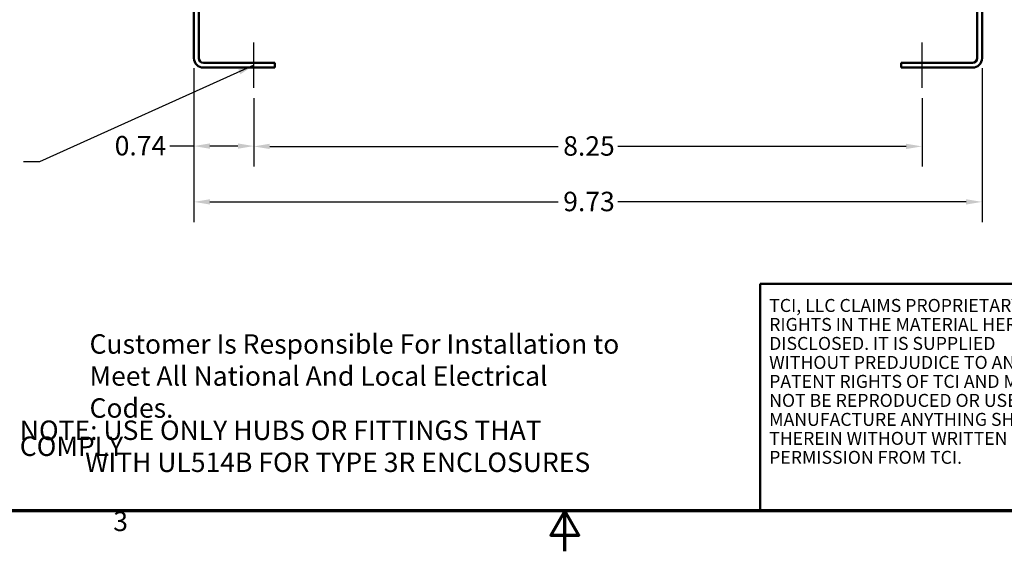
# Model space of a CAD drawing. Units: inches. Extents: x 0.5 to 21.5, y 0.2 to 16.7.
# Drawn here: x 7.6 to 13.7, y 0.2 to 3.5 of the extents above; entities that cross this region are included whole.
import ezdxf
from ezdxf.enums import TextEntityAlignment as Align

# ---------------------------------------------------------------- set-up
doc = ezdxf.new("R2010")
doc.units = ezdxf.units.IN
doc.header["$MEASUREMENT"] = 0
doc.layers.get('0').update_dxf_attribs({"lineweight": 25})
for name, color, linetype, lineweight in [('Border (ANSI)', 7, 'Continuous', 70), ('Centerline (ANSI)', 7, 'Continuous', 25), ('Dimension (ANSI)', 7, 'Continuous', 25), ('Symbol (ANSI)', 7, 'Continuous', 25), ('Title (ANSI)', 7, 'Continuous', 50), ('Visible (ANSI)', 7, 'Continuous', 50)]:
    doc.layers.add(name, color=color, linetype=linetype, lineweight=lineweight)
doc.styles.add('Note Text (ANSI)', font='tahoma.ttf')
doc.styles.add('Text Style41', font='times.ttf')
doc.styles.add('Text Style42', font='times.ttf')
doc.styles.add('Text Style43', font='times.ttf')
doc.styles.add('Text Style47', font='tahoma.ttf')
doc.styles.add('Text Style53', font='times.ttf')
doc.dimstyles.new('Default (ANSI)', dxfattribs={"dimtxt": 0.12, "dimasz": 0.098425, "dimexe": 0.125, "dimexo": 0.0625, "dimgap": 0.031496, "dimtad": 0, "dimtih": 1, "dimtoh": 1, "dimrnd": 1e-08, "dimzin": 4, "dimdsep": 46, "dimtxsty": 'Note Text (ANSI)', "dimcen": 0.09, "dimdle": 0.393701, "dimclrd": 256, "dimclre": 256, "dimclrt": 256, "dimadec": 0, "dimazin": 1, "dimtfac": 1, "dimtofl": 0, "dimtmove": 0, "dimatfit": 3, "dimfxl": 1, "dimtolj": 1, "dimtzin": 4, "dimlwd": -1, "dimlwe": -1, "dimarcsym": 0})
doc.dimstyles.new('Default (ANSI)$7', dxfattribs={"dimtxt": 0.12, "dimasz": 0.098425, "dimexe": 0.125, "dimexo": 0.0625, "dimgap": 0.031496, "dimtad": 0, "dimtih": 1, "dimtoh": 1, "dimrnd": 1e-08, "dimzin": 4, "dimdsep": 46, "dimtxsty": 'Note Text (ANSI)', "dimcen": 0.09, "dimdle": 0.393701, "dimclrd": 256, "dimclre": 256, "dimclrt": 256, "dimadec": 0, "dimazin": 1, "dimtfac": 1, "dimtofl": 0, "dimtmove": 0, "dimatfit": 3, "dimfxl": 1, "dimtolj": 1, "dimtzin": 4, "dimlwd": -1, "dimlwe": -1, "dimarcsym": 0})

# ---------------------------------------------------------------- blocks, each defined once
blk = doc.blocks.new('Borders Default Border')
at = {"layer": 'Border (ANSI)', "flags": 128}
for points in [[(0.75, 0.5), (0.75, 16.5), (21.25, 16.5), (21.25, 0.5), (0.75, 0.5)], [(11, 0.25), (11, 0.5), (10.9134, 0.35), (11.0866, 0.35), (11, 0.5)]]:
    blk.add_lwpolyline(points, dxfattribs=at)
at = {"layer": 'Border (ANSI)', "insert": (8.2127, 0.3375), "char_height": 0.12, "attachment_point": 7, "style": 'Note Text (ANSI)'}
blk.add_mtext('3', dxfattribs=at)
blk = doc.blocks.new('Title Blocks TCI_TITLE')
at = {"layer": 'Title (ANSI)'}
for p, q in [((1.7, 6.4194), (-0.1441, 6.4194)), ((-0.1441, 6.4194), (-0.1441, 5.0194)), ((-0.1441, 5.0194), (1.7, 5.0194))]:
    blk.add_line(p, q, dxfattribs=at)
at = {"layer": 'Title (ANSI)', "insert": (-0.088, 6.3268), "char_height": 0.08, "width": 1.79222, "attachment_point": 1, "line_spacing_factor": 0.878698, "style": 'Note Text (ANSI)'}
blk.add_mtext('\\fTahoma|b0|i0;\\H0.0800;TCI, LLC\\fArial|b0|i0;\\H0.0800; \\fTahoma|b0|i0;\\H0.0800;CLAIMS PROPRIETARY RIGHTS IN THE MATERIAL HEREIN DISCLOSED. IT IS SUPPLIED WITHOUT PREDJUDICE TO ANY PATENT RIGHTS OF TCI AND MAY NOT BE REPRODUCED OR USED TO MANUFACTURE ANYTHING SHOWN THEREIN WITHOUT WRITTEN PERMISSION FROM TCI.\\P', dxfattribs=at)
at = {"layer": 'Title (ANSI)'}
for tag, height, style, p in [('REV6', 0.0767, 'Text Style53', (1.7965, 6.3268)), ('REV6_DATE', 0.075, 'Text Style41', (4.2171, 6.3147)), ('REV5', 0.075, 'Text Style41', (1.7965, 6.1268)), ('REV5_DATE', 0.075, 'Text Style41', (4.2171, 6.1147)), ('REV4', 0.075, 'Text Style41', (1.7965, 5.9268)), ('REV4_DATE', 0.075, 'Text Style41', (4.2171, 5.9147)), ('TITLE_LINE_1', 0.1, 'Text Style42', (7.41, 5.8039)), ('REV3', 0.075, 'Text Style41', (1.7965, 5.7268)), ('REV3_DATE', 0.075, 'Text Style41', (4.2171, 5.7147)), ('TITLE_LINE_2', 0.1, 'Text Style42', (7.4063, 5.5893))]:
    blk.add_attdef(tag, text='', height=height, dxfattribs=dict(at, style=style)).set_placement(p, align=Align.MIDDLE_CENTER)
for tag, height, style, p in [('REV6_DESCRIPTION', 0.075, 'Text Style41', (1.9313, 6.326)), ('REV5_DESCRIPTION', 0.075, 'Text Style41', (1.9313, 6.126)), ('REV4_DESCRIPTION', 0.075, 'Text Style41', (1.9313, 5.926)), ('REV3_DESCRIPTION', 0.075, 'Text Style41', (1.9313, 5.726)), ('DWG_NUMBER', 0.12, 'Text Style43', (7.5951, 5.3164))]:
    blk.add_attdef(tag, text='', height=height, dxfattribs=dict(at, style=style)).set_placement(p, align=Align.MIDDLE_LEFT)
for tag, p, height, style in [('REV2_001', (1.7576, 5.4893), 0.075, 'Text Style41'), ('REV2_DESCRIPTION_001', (1.9296, 5.4995), 0.075, 'Text Style41'), ('REV2_DATE_001', (4.0206, 5.477), 0.075, 'Text Style41'), ('REV1_001', (1.7595, 5.2902), 0.075, 'Text Style41'), ('REV1_DESCRIPTION_001', (1.9296, 5.2995), 0.075, 'Text Style41'), ('REV1_DATE_001', (4.048, 5.277), 0.075, 'Text Style41'), ('DRN_BY_DATE_001', (6.9773, 5.288), 0.075, 'Text Style41'), ('<SCALE>_001', (6.3002, 5.0707), 0.075, 'Text Style47'), ('Sheet_Size_001', (7.5119, 5.0444), 0.1, 'Text Style42')]:
    blk.add_attdef(tag, p, '', height=height, dxfattribs=dict(at, style=style))
blk = doc.blocks.new('*D30')
at = {"layer": 'Defpoints', "color": 0, "transparency": 16777216}
for p in [(8.7109, 3.2942), (13.5759, 3.2942), (13.5759, 2.4066)]:
    blk.add_point(p, dxfattribs=at)
at = {"layer": 'Dimension (ANSI)', "transparency": 16777216}
for p, q in [((8.7109, 3.2317), (8.7109, 2.2816)), ((13.5759, 3.2317), (13.5759, 2.2816)), ((8.8093, 2.4066), (10.9591, 2.4066)), ((13.4775, 2.4066), (11.3277, 2.4066))]:
    blk.add_line(p, q, dxfattribs=at)
for points in [[(8.8093, 2.423), (8.8093, 2.3902), (8.7109, 2.4066)], [(13.4775, 2.423), (13.4775, 2.3902), (13.5759, 2.4066)]]:
    blk.add_solid(points, dxfattribs=at)
at = {"layer": 'Dimension (ANSI)', "transparency": 16777216, "insert": (10.9906, 2.4691), "char_height": 0.12, "attachment_point": 1, "style": 'Note Text (ANSI)'}
blk.add_mtext('\\A1;9.73', dxfattribs=at)
blk = doc.blocks.new('*D31')
at = {"layer": 'Defpoints', "color": 0, "transparency": 16777216}
for p in [(9.0809, 3.1102), (13.2059, 3.1102), (13.2059, 2.7492)]:
    blk.add_point(p, dxfattribs=at)
at = {"layer": 'Dimension (ANSI)', "transparency": 16777216}
for p, q in [((9.0809, 3.0477), (9.0809, 2.6242)), ((13.2059, 3.0477), (13.2059, 2.6242)), ((9.1793, 2.7492), (10.9591, 2.7492)), ((13.1075, 2.7492), (11.3277, 2.7492))]:
    blk.add_line(p, q, dxfattribs=at)
for points in [[(9.1793, 2.7656), (9.1793, 2.7328), (9.0809, 2.7492)], [(13.1075, 2.7656), (13.1075, 2.7328), (13.2059, 2.7492)]]:
    blk.add_solid(points, dxfattribs=at)
at = {"layer": 'Dimension (ANSI)', "transparency": 16777216, "insert": (10.9906, 2.8119), "char_height": 0.12, "attachment_point": 1, "style": 'Note Text (ANSI)'}
blk.add_mtext('\\A1;8.25', dxfattribs=at)
blk = doc.blocks.new('*D32')
at = {"layer": 'Defpoints', "color": 0, "transparency": 16777216}
for p in [(8.7109, 3.2942), (9.0809, 3.1102), (9.0809, 2.7511)]:
    blk.add_point(p, dxfattribs=at)
at = {"layer": 'Dimension (ANSI)', "transparency": 16777216}
for p, q in [((8.7109, 3.2317), (8.7109, 2.6261)), ((9.0809, 3.0477), (9.0809, 2.6261)), ((8.7109, 2.7511), (8.5626, 2.7511)), ((8.9825, 2.7511), (8.8093, 2.7511))]:
    blk.add_line(p, q, dxfattribs=at)
for points in [[(8.8093, 2.7675), (8.8093, 2.7347), (8.7109, 2.7511)], [(8.9825, 2.7675), (8.9825, 2.7347), (9.0809, 2.7511)]]:
    blk.add_solid(points, dxfattribs=at)
at = {"layer": 'Dimension (ANSI)', "transparency": 16777216, "insert": (8.2216, 2.8136), "char_height": 0.12, "attachment_point": 1, "style": 'Note Text (ANSI)'}
blk.add_mtext('\\A1;\\fTahoma|b0|i0;\\H0.1200;0.74', dxfattribs=at)

msp = doc.modelspace()

# ---------------------------------------------------------------- linework, layer by layer
at = {"layer": 'Centerline (ANSI)', "linetype": 'Continuous'}
for p, q in [((9.0809, 3.1102), (9.0809, 3.3897)), ((13.2059, 3.1102), (13.2059, 3.3897))]:
    msp.add_line(p, q, dxfattribs=at)
at = {"layer": 'Visible (ANSI)'}
for p, q in [((8.7109, 3.2942), (8.7109, 4.2262)), ((8.7404, 4.2262), (8.7404, 3.2942)), ((13.5464, 3.2942), (13.5464, 4.2262)), ((13.5759, 4.2262), (13.5759, 3.2942)), ((8.7699, 3.2647), (9.2109, 3.2647)), ((9.2109, 3.2352), (8.7699, 3.2352)), ((9.2109, 3.2647), (9.2109, 3.2352)), ((13.0759, 3.2352), (13.0759, 3.2647)), ((13.0759, 3.2647), (13.5169, 3.2647)), ((13.5169, 3.2352), (13.0759, 3.2352))]:
    msp.add_line(p, q, dxfattribs=at)
for centre, radius, start, end in [((8.7699, 3.2942), 0.059, 180, 270), ((8.7699, 3.2942), 0.0295, 180, 270), ((13.5169, 3.2942), 0.059, 270, 0), ((13.5169, 3.2942), 0.0295, 270, 0)]:
    msp.add_arc(centre, radius, start, end, dxfattribs=at)

# ---------------------------------------------------------------- block references
for name, p in [('Borders Default Border', (0, 0)), ('Title Blocks TCI_TITLE', (12.35, -4.5194))]:
    msp.add_blockref(name, p)

# ---------------------------------------------------------------- texts
at = {"layer": 'Symbol (ANSI)', "char_height": 0.12, "attachment_point": 1, "style": 'Note Text (ANSI)'}
for s, insert, width, line_spacing_factor in [('{\\fTahoma|b0|i0;Customer Is Responsible For Installation to \\P\\fTahoma|b0|i0;Meet All National And Local Electrical Codes. }', (8.0664, 1.5896), 3.278023, 0.987884), ('{\\fTahoma|b0|i0;NOTE: USE ONLY HUBS OR FITTINGS THAT COMPLY\\P\\fTahoma|b0|i0;           WITH UL514B FOR TYPE 3R ENCLOSURES\\P}', (7.6357, 1.0572), 3.89047, 0.493942)]:
    msp.add_mtext(s, dxfattribs=dict(at, insert=insert, width=width, line_spacing_factor=line_spacing_factor))

# ---------------------------------------------------------------- dimensions: what is measured, and where the dimension line sits
at = {"layer": 'Dimension (ANSI)'}
dim = msp.add_linear_dim(base=(9.0809, 2.7511), p1=(8.7109, 3.2942), p2=(9.0809, 3.1102), text='\\fTahoma|b0|i0;\\H0.1200;0<>', dimstyle='Default (ANSI)', override={"dimgap": 0.031496, "dimtih": 0, "dimtoh": 0, "dimdec": 2, "dimlfac": 2, "dimtol": 0, "dimlim": 0, "dimtp": 0, "dimtm": 0, "dimtdec": 2, "dimatfit": 2}, dxfattribs=at)
dim.commit()
dim.dimension.update_dxf_attribs({"geometry": '*D32', "text_midpoint": (8.3763, 2.7511), "dimtype": 160})
for base, p1, p2, picture, middle in [((13.5759, 2.4066), (8.7109, 3.2942), (13.5759, 3.2942), '*D30', (11.1434, 2.4066)), ((13.2059, 2.7492), (9.0809, 3.1102), (13.2059, 3.1102), '*D31', (11.1434, 2.7492))]:
    dim = msp.add_linear_dim(base=base, p1=p1, p2=p2, dimstyle='Default (ANSI)', override={"dimgap": 0.031496, "dimtih": 0, "dimtoh": 0, "dimdec": 2, "dimlfac": 2, "dimtol": 0, "dimlim": 0, "dimtp": 0, "dimtm": 0, "dimtdec": 2, "dimatfit": 1}, dxfattribs=at)
    dim.commit()
    dim.dimension.update_dxf_attribs({"geometry": picture, "text_midpoint": middle, "dimtype": 160})

# ---------------------------------------------------------------- leaders
at = {"layer": 'Symbol (ANSI)', "annotation_type": 0, "has_hookline": 1, "hookline_direction": 1, "text_width": 1.7778}
msp.add_leader([(9.0809, 3.2499), (7.7573, 2.6532), (7.6588, 2.6532)], dimstyle='Default (ANSI)$7', override={"dimtad": 0}, dxfattribs=at)

doc.saveas('drawing.dxf')
